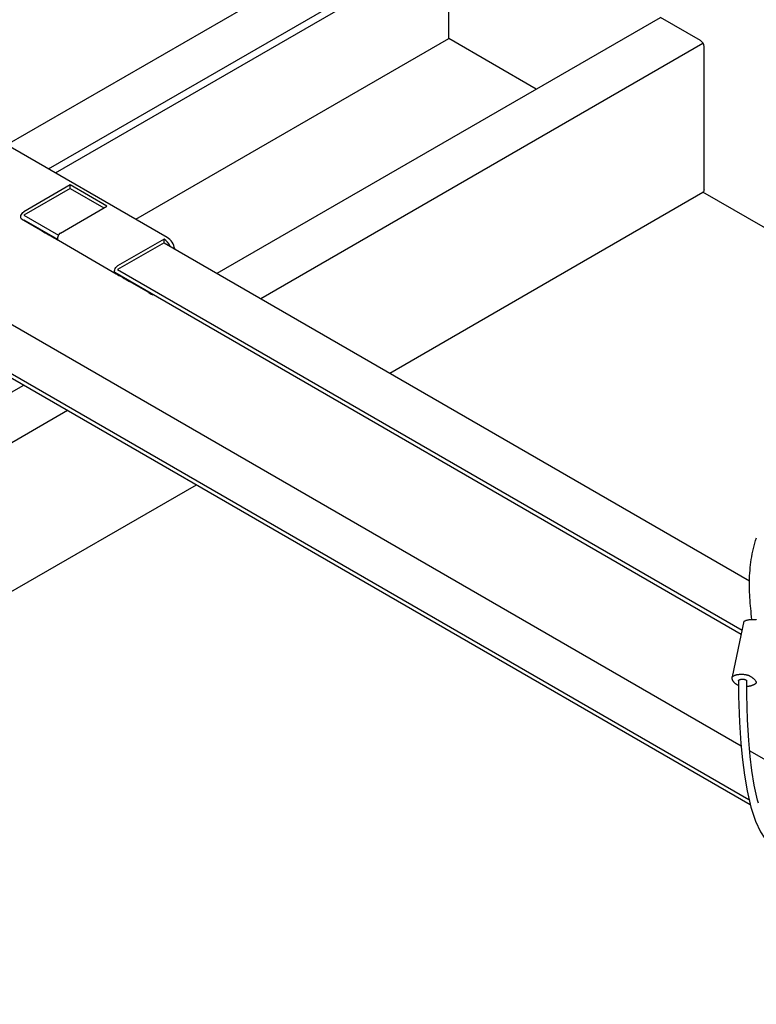
# Model space of a CAD drawing. Extents: x 612 to 894, y 370 to 565.
# Drawn here: x 845 to 858, y 494 to 512 of the extents above; entities that cross this region are included whole.
import ezdxf

# ---------------------------------------------------------------- set-up
doc = ezdxf.new("R2010")
doc.units = 0
doc.layers.get('0').update_dxf_attribs({"linetype": 'CONTINUOUS'})
for name, color, linetype in [('BBクリッパー', 7, 'CONTINUOUS'), ('天井ボード', 7, 'CONTINUOUS'), ('天井下地', 7, 'CONTINUOUS')]:
    doc.layers.add(name, color=color, linetype=linetype)

msp = doc.modelspace()

# ---------------------------------------------------------------- linework, layer by layer
at = {"color": 7}
msp.add_line((858.068, 501.495), (857.851, 500.479), dxfattribs=at)
for points in [[(858.211, 501.529), (858.206, 501.579), (858.202, 501.629), (858.197, 501.678), (858.192, 501.728), (858.188, 501.778), (858.184, 501.828), (858.18, 501.878), (858.177, 501.928), (858.174, 501.978), (858.172, 502.027), (858.17, 502.077), (858.169, 502.127), (858.169, 502.177), (858.169, 502.227), (858.17, 502.277), (858.172, 502.327), (858.175, 502.377), (858.179, 502.427), (858.183, 502.477), (858.188, 502.526), (858.195, 502.576), (858.202, 502.626), (858.21, 502.675), (858.219, 502.725), (858.229, 502.774), (858.24, 502.823), (858.252, 502.872), (858.265, 502.921), (858.28, 502.97), (858.296, 503.018)], [(858.068, 501.495), (858.076, 501.499), (858.084, 501.503), (858.093, 501.506), (858.101, 501.51), (858.11, 501.513), (858.118, 501.516), (858.127, 501.518), (858.136, 501.52), (858.145, 501.522), (858.154, 501.524), (858.163, 501.525), (858.172, 501.527), (858.181, 501.527), (858.19, 501.528), (858.2, 501.529), (858.209, 501.529), (858.218, 501.529), (858.227, 501.529), (858.236, 501.529), (858.245, 501.529), (858.254, 501.528), (858.264, 501.528), (858.273, 501.527), (858.282, 501.526), (858.291, 501.525), (858.3, 501.524)], [(857.851, 500.479), (857.857, 500.484), (857.864, 500.488), (857.873, 500.493), (857.882, 500.498), (857.892, 500.502), (857.902, 500.507), (857.912, 500.51), (857.922, 500.514), (857.931, 500.516), (857.94, 500.519), (857.949, 500.521), (857.958, 500.522), (857.967, 500.524), (857.976, 500.525), (857.985, 500.526), (857.993, 500.526), (858.002, 500.527), (858.011, 500.527), (858.019, 500.527), (858.028, 500.527), (858.037, 500.527), (858.045, 500.527), (858.054, 500.526), (858.062, 500.526), (858.071, 500.525), (858.079, 500.524), (858.087, 500.523), (858.095, 500.521), (858.103, 500.52), (858.111, 500.518), (858.119, 500.516), (858.126, 500.514), (858.134, 500.512), (858.141, 500.51), (858.148, 500.507), (858.155, 500.504), (858.162, 500.501), (858.169, 500.498), (858.176, 500.494), (858.183, 500.491), (858.19, 500.487), (858.197, 500.482), (858.204, 500.478), (858.21, 500.473), (858.217, 500.468), (858.224, 500.463), (858.23, 500.458), (858.237, 500.452), (858.243, 500.447), (858.25, 500.441), (858.256, 500.435), (858.262, 500.429), (858.268, 500.422), (858.274, 500.416), (858.279, 500.409), (858.284, 500.403), (858.287, 500.396), (858.29, 500.39), (858.292, 500.384), (858.293, 500.378), (858.293, 500.372), (858.291, 500.367), (858.288, 500.362), (858.284, 500.358), (858.279, 500.353), (858.274, 500.349), (858.268, 500.345), (858.262, 500.342), (858.255, 500.338), (858.248, 500.335), (858.242, 500.332), (858.235, 500.329), (858.229, 500.326), (858.223, 500.324), (858.217, 500.321), (858.21, 500.319), (858.204, 500.317), (858.198, 500.314), (858.191, 500.313), (858.185, 500.311), (858.178, 500.309), (858.171, 500.307), (858.163, 500.306), (858.155, 500.305), (858.147, 500.304), (858.139, 500.303), (858.129, 500.303), (858.12, 500.303)], [(857.97, 500.321), (857.959, 500.326), (857.951, 500.33), (857.944, 500.333), (857.938, 500.337), (857.933, 500.34), (857.929, 500.342), (857.925, 500.345), (857.921, 500.348), (857.917, 500.351), (857.913, 500.354), (857.91, 500.357), (857.907, 500.359), (857.903, 500.362), (857.9, 500.365), (857.897, 500.368), (857.894, 500.371), (857.891, 500.374), (857.889, 500.377), (857.886, 500.381), (857.883, 500.384), (857.88, 500.388), (857.878, 500.391), (857.875, 500.395), (857.872, 500.399), (857.87, 500.403), (857.867, 500.408), (857.865, 500.412), (857.863, 500.416), (857.861, 500.421), (857.859, 500.426), (857.857, 500.43), (857.855, 500.435), (857.854, 500.44), (857.853, 500.446), (857.852, 500.451), (857.851, 500.456), (857.851, 500.462), (857.85, 500.467), (857.851, 500.473), (857.851, 500.479)], [(857.969, 500.408), (857.971, 500.412), (857.974, 500.416), (857.977, 500.419), (857.98, 500.422), (857.983, 500.424), (857.987, 500.427), (857.991, 500.429), (857.995, 500.43), (858, 500.432), (858.004, 500.433), (858.009, 500.434), (858.014, 500.435), (858.019, 500.436), (858.023, 500.437), (858.028, 500.437), (858.033, 500.437), (858.038, 500.438), (858.042, 500.438), (858.047, 500.437), (858.051, 500.437), (858.056, 500.437), (858.06, 500.436), (858.064, 500.436), (858.068, 500.435), (858.072, 500.434), (858.076, 500.433), (858.08, 500.432), (858.083, 500.431), (858.087, 500.43), (858.091, 500.429), (858.094, 500.428), (858.097, 500.426), (858.1, 500.424), (858.103, 500.422), (858.106, 500.42), (858.109, 500.418), (858.112, 500.416), (858.114, 500.413), (858.117, 500.41), (858.119, 500.407)]]:
    msp.add_lwpolyline(points, dxfattribs=at)
at = {"layer": 'BBクリッパー', "linetype": 'CONTINUOUS'}
for points in [[(857.969, 500.408), (857.971, 500.129), (857.987, 499.648), (858.012, 499.259), (858.039, 498.96), (858.075, 498.683), (858.124, 498.394), (858.193, 498.1), (858.277, 497.844), (858.371, 497.645), (858.45, 497.526), (858.549, 497.421), (858.679, 497.343), (858.844, 497.314), (858.941, 497.328), (859.044, 497.366), (859.27, 497.517)], [(858.332, 498.168), (858.315, 498.224), (858.257, 498.498), (858.214, 498.766), (858.183, 499.024), (858.158, 499.318), (858.135, 499.696), (858.12, 500.158), (858.119, 500.407)]]:
    msp.add_lwpolyline(points, dxfattribs=at)
at = {"layer": '天井ボード', "color": 7, "linetype": 'CONTINUOUS'}
msp.add_line((859.769, 507.924), (857.319, 509.338), dxfattribs=at)
at = {"layer": '天井下地', "color": 7, "linetype": 'CONTINUOUS'}
for p, q in [((823.862, 518.937), (858.015, 499.221)), ((823.049, 518.508), (858.16, 498.239)), ((823.049, 518.427), (858.182, 498.145)), ((852.584, 514.817), (844.593, 510.203)), ((845.354, 509.764), (853.345, 514.377)), ((845.481, 509.69), (853.345, 514.23)), ((852.674, 512.145), (852.674, 513.842)), ((848.435, 507.855), (856.539, 512.533)), ((857.274, 512.109), (856.539, 512.533)), ((846.951, 508.842), (852.674, 512.145)), ((849.234, 507.394), (857.319, 512.061)), ((854.271, 511.224), (852.674, 512.145)), ((857.338, 509.379), (857.338, 511.998)), ((843.052, 511.093), (847.521, 508.513)), ((845.75, 509.47), (844.901, 508.98)), ((845.75, 509.405), (844.901, 508.915)), ((846.421, 509.082), (845.75, 509.47)), ((845.75, 509.405), (845.75, 509.47)), ((845.75, 509.405), (846.365, 509.05)), ((851.592, 506.032), (857.319, 509.338)), ((845.573, 508.592), (846.421, 509.082)), ((845.513, 508.469), (844.861, 508.846)), ((844.901, 508.915), (845.533, 508.55)), ((844.901, 508.833), (845.519, 508.477)), ((845.471, 508.493), (845.047, 508.738)), ((845.533, 508.458), (846.591, 507.847)), ((845.544, 508.451), (845.544, 508.451)), ((847.464, 508.48), (846.616, 507.99)), ((847.464, 508.415), (847.464, 508.48)), ((847.465, 508.48), (847.464, 508.48)), ((847.464, 508.415), (846.616, 507.925)), ((847.464, 508.415), (858.169, 502.235)), ((846.616, 507.925), (858.033, 501.334)), ((846.563, 507.874), (858.018, 501.261)), ((847.227, 507.479), (846.576, 507.856)), ((847.186, 507.503), (846.833, 507.707)), ((847.259, 507.461), (847.264, 507.469)), ((800.432, 480.143), (844.899, 505.813)), ((800.432, 479.221), (845.698, 505.352)), ((800.431, 476.497), (848.056, 503.991)), ((858.174, 499.129), (860.688, 497.678))]:
    msp.add_line(p, q, dxfattribs=at)
for points in [[(857.338, 509.379), (857.337, 509.366), (857.333, 509.354), (857.327, 509.344), (857.319, 509.338), (857.319, 509.338)], [(844.861, 508.846), (844.851, 508.855), (844.846, 508.87), (844.845, 508.889), (844.849, 508.91), (844.857, 508.931), (844.87, 508.951), (844.885, 508.968), (844.901, 508.98)], [(845.212, 508.643), (845.235, 508.63), (845.261, 508.614), (845.292, 508.597), (845.325, 508.578), (845.358, 508.558), (845.392, 508.539), (845.424, 508.52), (845.454, 508.503)], [(845.471, 508.493), (845.497, 508.478), (845.518, 508.466), (845.533, 508.458), (845.542, 508.452), (845.544, 508.451), (845.54, 508.454), (845.529, 508.46), (845.513, 508.469)], [(845.573, 508.592), (845.556, 508.58), (845.541, 508.563), (845.529, 508.543), (845.521, 508.522), (845.517, 508.501), (845.517, 508.482), (845.523, 508.468), (845.533, 508.458)], [(846.576, 507.856), (846.566, 507.865), (846.56, 507.88), (846.56, 507.899), (846.564, 507.92), (846.572, 507.941), (846.584, 507.961), (846.599, 507.978), (846.616, 507.99)], [(846.591, 507.847), (846.613, 507.834), (846.64, 507.818), (846.671, 507.801), (846.703, 507.782), (846.737, 507.762), (846.771, 507.743), (846.803, 507.724), (846.833, 507.707)], [(847.186, 507.503), (847.212, 507.489), (847.232, 507.476), (847.248, 507.468), (847.257, 507.463), (847.259, 507.461), (847.255, 507.464), (847.244, 507.47), (847.227, 507.479)]]:
    msp.add_lwpolyline(points, dxfattribs=at)
for centre, radius, start, end in [((857.199, 511.992), 0.139, 2.6083, 57.3923), ((847.305, 508.228), 0.298, 24.0659, 57.7225), ((847.351, 508.25), 0.313, 9.6226, 57.0558)]:
    msp.add_arc(centre, radius, start, end, dxfattribs=at)

doc.saveas('drawing.dxf')
